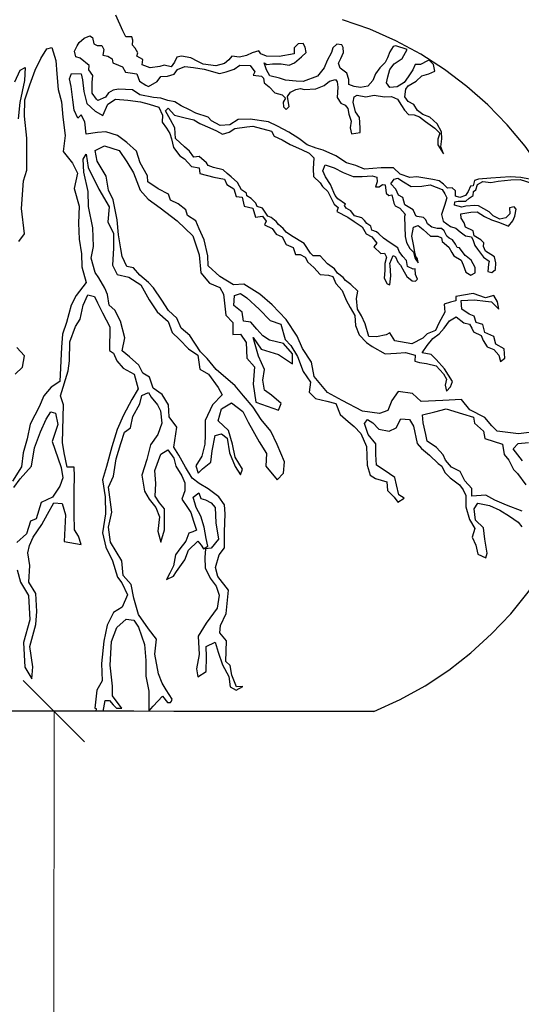
# Model space of a CAD drawing. Units: metres. Extents: x 125 to 193.2, y 111.5 to 153.8.
# Drawn here: x 130.6 to 131, y 151.4 to 152.3 of the extents above; entities that cross this region are included whole.
import ezdxf
from ezdxf import colors
from ezdxf.entities.mleader import LeaderData, LeaderLine
from ezdxf.math import Vec2, Vec3

# ---------------------------------------------------------------- set-up
doc = ezdxf.new("R2010")
doc.units = ezdxf.units.M
doc.header["$LTSCALE"] = 100
doc.linetypes.add('DASHED2', pattern=[0.375, 0.25, -0.125])
for name, color, linetype in [('M-LÅGPUNKT', 3, 'Bäck'), ('M-SEKTION', 4, 'Continuous'), ('M-TRÄD', 3, 'Continuous'), ('M-TXT', 4, 'Continuous')]:
    doc.layers.add(name, color=color, linetype=linetype)
doc.styles.add('PONF', font='arial.ttf', dxfattribs={"height": 0.15})
doc.linetypes.add('Bäck', pattern='A,5,[107,sma.shx,S=1,R=0,X=0,Y=0],5', length=10)

# ---------------------------------------------------------------- blocks, each defined once
blk = doc.blocks.new('_None')

msp = doc.modelspace()

# ---------------------------------------------------------------- linework, layer by layer
at = {"layer": 'M-LÅGPUNKT', "linetype": 'DASHED2', "ltscale": 0.2}
for centre, radius, start, end in [((130.81125, 151.96454), 0.3, 292.29514, 72.8778), ((130.66404, 13.11144), 138.57578, 89.8920787, 90.1079213)]:
    msp.add_arc(centre, radius, start, end, dxfattribs=at)
at = {"layer": 'M-TRÄD', "color": 4}
for points in [[(131.05931, 152.11995), (131.04521, 152.12266), (131.0364, 152.1232), (131.02053, 152.12198), (131.01063, 152.12117), (131.00735, 152.12023), (131.00626, 152.11576), (131.00409, 152.11549), (131.00206, 152.11102), (131.00002, 152.10776), (130.99541, 152.10627), (130.99175, 152.10722), (130.99175, 152.11156), (130.98918, 152.114), (130.98524, 152.11373), (130.98212, 152.11698), (130.9786, 152.11996), (130.97331, 152.12105), (130.96016, 152.12321), (130.95441, 152.12244), (130.94655, 152.12528), (130.94126, 152.1303), (130.93122, 152.13043), (130.91753, 152.12935), (130.91061, 152.13233), (130.90275, 152.13464), (130.89407, 152.14033), (130.88377, 152.14494), (130.87807, 152.14643), (130.87075, 152.14927), (130.8641, 152.15429), (130.8557, 152.15957), (130.84661, 152.16432), (130.83929, 152.16784), (130.82437, 152.17015), (130.81454, 152.16993), (130.80762, 152.16559), (130.79976, 152.16505), (130.79284, 152.16884), (130.79013, 152.17169), (130.77996, 152.17494), (130.77467, 152.17765), (130.76789, 152.18091), (130.76274, 152.18416), (130.75705, 152.18524), (130.75149, 152.18714), (130.74552, 152.18768), (130.73427, 152.18985), (130.7283, 152.19405), (130.71677, 152.19446), (130.71257, 152.19365), (130.70864, 152.19148), (130.7062, 152.18809), (130.7001, 152.18538), (130.69888, 152.18646), (130.69535, 152.19121), (130.69549, 152.20002), (130.69603, 152.20584), (130.69264, 152.21045), (130.69291, 152.21398), (130.68559, 152.21994), (130.68206, 152.22103), (130.68098, 152.2255), (130.68301, 152.22984), (130.68464, 152.23268), (130.68884, 152.23607), (130.69345, 152.23797), (130.69562, 152.23661), (130.69684, 152.2316), (130.69955, 152.23011), (130.70322, 152.23024), (130.70498, 152.22685), (130.70403, 152.22238), (130.7081, 152.22157), (130.71176, 152.2194), (130.71216, 152.21615), (130.71691, 152.21425), (130.72016, 152.21289), (130.72261, 152.20842), (130.7264, 152.20801), (130.73183, 152.20706), (130.73386, 152.2011), (130.73901, 152.19798), (130.74132, 152.19676), (130.74837, 152.20083), (130.75135, 152.20503), (130.75678, 152.20517), (130.7622, 152.20679), (130.76491, 152.21059), (130.77088, 152.21303), (130.77793, 152.21235), (130.78661, 152.211), (130.79922, 152.20734), (130.80478, 152.20869), (130.81115, 152.21086), (130.81576, 152.21411), (130.82417, 152.21398), (130.8281, 152.20869), (130.82669, 152.20596), (130.83361, 152.20515), (130.8351, 152.20365), (130.83564, 152.19986), (130.83971, 152.19661), (130.84445, 152.19173), (130.85042, 152.18996), (130.853, 152.18712), (130.8511, 152.184), (130.85137, 152.18007), (130.85354, 152.1779), (130.85598, 152.18048), (130.85557, 152.18346), (130.85462, 152.18874), (130.8572, 152.19227), (130.8614, 152.1943), (130.86534, 152.19512), (130.86832, 152.1943), (130.87781, 152.19484), (130.88459, 152.19755), (130.88893, 152.20108), (130.89381, 152.20257), (130.8953, 152.20054), (130.89584, 152.19634), (130.8953, 152.1878), (130.89815, 152.18319), (130.90168, 152.18143), (130.90398, 152.17885), (130.90479, 152.17424), (130.90669, 152.16855), (130.90574, 152.16313), (130.90696, 152.15825), (130.91415, 152.1592), (130.91401, 152.16313), (130.91347, 152.17153), (130.91022, 152.176), (130.90832, 152.18387), (130.90913, 152.1882), (130.91144, 152.18969), (130.91862, 152.18834), (130.9254, 152.18956), (130.93395, 152.18834), (130.93951, 152.18874), (130.94439, 152.18631), (130.94778, 152.18115), (130.95022, 152.17736), (130.95347, 152.17397), (130.95795, 152.17356), (130.96229, 152.17207), (130.96744, 152.16814), (130.9749, 152.16286), (130.97896, 152.15866), (130.97747, 152.15391), (130.97734, 152.14917), (130.98208, 152.14198), (130.97991, 152.14754), (130.98073, 152.15405), (130.98032, 152.15988), (130.9768, 152.16638), (130.97083, 152.1718), (130.96527, 152.17397), (130.9608, 152.17709), (130.95768, 152.1821), (130.95307, 152.18441), (130.95049, 152.1882), (130.95117, 152.19457), (130.95307, 152.19728), (130.95957, 152.20121), (130.96446, 152.20542), (130.97015, 152.20704), (130.97503, 152.20935), (130.97395, 152.21477), (130.97022, 152.21833), (130.96893, 152.21761), (130.96324, 152.21477), (130.95876, 152.21477), (130.957, 152.2103), (130.95307, 152.2046), (130.94995, 152.19999), (130.94412, 152.19661), (130.93815, 152.19606), (130.93544, 152.19986), (130.93652, 152.2046), (130.93815, 152.2107), (130.94181, 152.21517), (130.94832, 152.21951), (130.95225, 152.22697), (130.94317, 152.22981), (130.941, 152.22927), (130.93815, 152.22493), (130.93639, 152.22019), (130.93435, 152.21639), (130.93015, 152.21206), (130.92649, 152.20704), (130.92432, 152.20176), (130.92039, 152.19715), (130.91442, 152.19593), (130.90913, 152.19674), (130.90479, 152.1985), (130.90479, 152.20257), (130.90317, 152.20772), (130.89774, 152.21165), (130.89625, 152.21572), (130.89815, 152.21965), (130.90032, 152.22439), (130.90005, 152.22846), (130.89896, 152.23063), (130.89503, 152.23117), (130.89164, 152.22819), (130.89064, 152.22455), (130.88698, 152.21791), (130.88467, 152.21208), (130.87911, 152.2053), (130.86758, 152.20097), (130.86189, 152.2011), (130.85308, 152.20192), (130.84819, 152.20354), (130.84019, 152.20544), (130.83748, 152.21046), (130.83572, 152.21615), (130.83789, 152.21479), (130.84236, 152.21533), (130.84955, 152.21533), (130.85619, 152.21411), (130.8604, 152.21601), (130.86623, 152.22103), (130.86989, 152.22442), (130.86908, 152.22875), (130.86745, 152.23187), (130.86352, 152.2316), (130.86013, 152.22835), (130.86026, 152.22347), (130.84806, 152.22116), (130.83762, 152.22157), (130.83287, 152.22333), (130.83138, 152.22577), (130.82596, 152.22428), (130.82135, 152.22211), (130.81565, 152.22062), (130.80941, 152.22157), (130.80697, 152.21859), (130.80345, 152.21547), (130.79613, 152.21371), (130.78582, 152.21506), (130.78156, 152.21712), (130.77573, 152.22024), (130.76814, 152.22146), (130.76448, 152.22078), (130.76244, 152.21658), (130.75973, 152.21292), (130.75417, 152.21414), (130.75051, 152.21305), (130.74278, 152.2121), (130.73627, 152.21441), (130.73668, 152.21888), (130.73193, 152.22159), (130.73275, 152.2243), (130.73044, 152.22796), (130.72814, 152.23054), (130.72854, 152.23447), (130.72773, 152.23718), (130.72271, 152.23718), (130.72045, 152.24225), (130.71475, 152.25499)], [(130.6356, 152.07025), (130.64017, 152.07657), (130.63771, 152.09732), (130.63947, 152.11982), (130.64193, 152.12861), (130.64193, 152.15462), (130.64017, 152.17255), (130.64052, 152.18591), (130.64439, 152.19822), (130.64897, 152.21017), (130.65354, 152.21966), (130.65846, 152.2274), (130.66233, 152.22845), (130.66585, 152.2179), (130.66655, 152.207), (130.66761, 152.19435), (130.67042, 152.18415), (130.67147, 152.17185), (130.67323, 152.15673), (130.67183, 152.14372), (130.67921, 152.13423), (130.68343, 152.12614), (130.68062, 152.11349), (130.68484, 152.09907), (130.68414, 152.08536), (130.68484, 152.07236), (130.6866, 152.0604), (130.68695, 152.04966), (130.69047, 152.037), (130.68238, 152.02645), (130.67816, 152.01837), (130.67429, 152.00431), (130.67112, 151.99481), (130.67042, 151.98427), (130.66901, 151.95614), (130.66198, 151.95157), (130.656, 151.94454), (130.65213, 151.9354), (130.64861, 151.92872), (130.64475, 151.92134), (130.64228, 151.90938), (130.63912, 151.89813), (130.63771, 151.88653), (130.63033, 151.87493)], [(130.63239, 152.20068), (130.63661, 152.21018), (130.64083, 152.21229), (130.64012, 152.20174), (130.63626, 152.18381), (130.63485, 152.17045)], [(131.0629, 151.91592), (131.04308, 151.91353), (131.02587, 151.9157), (131.02151, 151.92006), (131.01585, 151.92681), (131.00343, 151.93312), (130.99668, 151.9414), (130.98143, 151.94074), (130.96378, 151.93987), (130.9566, 151.94641), (130.94505, 151.94815), (130.93998, 151.94079), (130.93671, 151.93251), (130.92974, 151.93012), (130.9158, 151.93208), (130.89946, 151.94057), (130.88726, 151.94732), (130.87637, 151.96039), (130.87441, 151.97193), (130.867, 151.98303), (130.86265, 151.99327), (130.85367, 152.00661), (130.84234, 152.01859), (130.8321, 152.0273), (130.81903, 152.03557), (130.81075, 152.03514), (130.79965, 152.04189), (130.79006, 152.0506), (130.78981, 152.05853), (130.78676, 152.07181), (130.78262, 152.08074), (130.78, 152.08727), (130.77325, 152.09162), (130.77173, 152.0962), (130.76541, 152.10099), (130.75931, 152.10404), (130.75757, 152.10904), (130.74929, 152.1134), (130.74079, 152.11906), (130.74058, 152.12385), (130.73448, 152.13452), (130.73143, 152.1441), (130.72359, 152.15107), (130.71596, 152.15673), (130.70659, 152.15972), (130.69967, 152.15917), (130.69059, 152.15782), (130.6895, 152.16798), (130.68652, 152.17354), (130.68367, 152.17097), (130.68055, 152.17734), (130.6796, 152.18601), (130.67825, 152.19685), (130.67689, 152.20295), (130.67838, 152.20743), (130.68652, 152.20715), (130.68747, 152.20214), (130.68869, 152.19279), (130.69113, 152.18303), (130.69791, 152.17652), (130.70401, 152.17313), (130.70808, 152.18222), (130.71432, 152.18642), (130.72449, 152.1856), (130.73493, 152.18438), (130.74174, 152.18233), (130.74974, 152.18003), (130.75273, 152.17339), (130.75246, 152.16756), (130.75598, 152.16268), (130.75883, 152.15834), (130.76018, 152.15401), (130.76168, 152.14696), (130.76683, 152.14032), (130.77076, 152.13788), (130.77632, 152.13164), (130.78256, 152.13056), (130.7831, 152.12568), (130.79449, 152.1227), (130.80344, 152.12121), (130.80534, 152.11673), (130.8109, 152.11334), (130.8128, 152.10697), (130.81781, 152.10643), (130.8193, 152.09925), (130.82649, 152.09762), (130.82866, 152.0903), (130.83422, 152.09112), (130.83724, 152.08697), (130.83589, 152.08399), (130.84226, 152.08101), (130.84538, 152.07627), (130.8504, 152.0741), (130.85352, 152.068), (130.85935, 152.06556), (130.86124, 152.05987), (130.86504, 152.05973), (130.86924, 152.0577), (130.87143, 152.05344), (130.87617, 152.04924), (130.88146, 152.04354), (130.88811, 152.043), (130.89163, 152.04178), (130.89407, 152.03622), (130.89936, 152.03026), (130.90248, 152.0224), (130.90573, 152.01644), (130.90967, 152.00993), (130.91021, 152.00193), (130.91333, 151.99434), (130.91922, 151.98792), (130.92383, 151.98467), (130.93441, 151.9787), (130.94363, 151.97924), (130.95095, 151.97979), (130.95895, 151.97762), (130.95868, 151.97274), (130.96248, 151.97165), (130.96817, 151.97084), (130.9759, 151.96894), (130.98187, 151.9623), (130.98458, 151.9581), (130.98323, 151.95308), (130.98458, 151.94821), (130.9877, 151.95173), (130.98933, 151.9562), (130.98295, 151.96664), (130.9759, 151.97409), (130.97197, 151.97829), (130.96465, 151.97951), (130.96858, 151.98561), (130.97319, 151.99131), (130.97848, 151.9951), (130.98253, 151.99961), (130.98687, 152.00571), (130.99229, 152.00897), (130.99853, 152.00409), (131.00314, 152.003), (131.00517, 151.99975), (131.00653, 151.99663), (131.01277, 151.99379), (131.0144, 151.98958), (131.01751, 151.98443), (131.02307, 151.98227), (131.02728, 151.97766), (131.0285, 151.97251), (131.03216, 151.97522), (131.03148, 151.98281), (131.02457, 151.9866), (131.02294, 151.99297), (131.01562, 151.99609), (131.01412, 152.0026), (131.00856, 152.00422), (131.00694, 152.00937), (131.00287, 152.011), (130.99704, 152.0152), (130.99636, 152.02211), (131.00721, 152.02266), (131.01629, 152.02157), (131.02118, 152.02117), (131.02728, 152.01507), (131.02606, 152.02103), (131.02294, 152.02632), (131.01616, 152.02428), (131.00612, 152.02794), (130.99202, 152.02561), (130.99202, 152.02209), (130.98781, 152.02101), (130.98252, 152.01938), (130.98307, 152.01274), (130.97832, 152.00366), (130.97547, 151.99769), (130.96856, 151.99498), (130.96517, 151.99159), (130.95608, 151.98699), (130.94225, 151.98942), (130.93831, 151.99595), (130.93519, 151.99419), (130.92732, 151.99256), (130.92109, 151.99283), (130.9181, 152.00313), (130.91499, 152.00964), (130.91173, 152.01506), (130.91105, 152.02387), (130.912, 152.02983), (130.90631, 152.03539), (130.9021, 152.03851), (130.90007, 152.04095), (130.89541, 152.04442), (130.8931, 152.04795), (130.88727, 152.05201), (130.88442, 152.05527), (130.8813, 152.05866), (130.87561, 152.05866), (130.87358, 152.06096), (130.86842, 152.06869), (130.85812, 152.07492), (130.85351, 152.07804), (130.8512, 152.08088), (130.84741, 152.08414), (130.84537, 152.08671), (130.8413, 152.08983), (130.83873, 152.09091), (130.83425, 152.09756), (130.83005, 152.09891), (130.82896, 152.10162), (130.82517, 152.10542), (130.82164, 152.10766), (130.82137, 152.10969), (130.8173, 152.11254), (130.81391, 152.1185), (130.80876, 152.12311), (130.80537, 152.12569), (130.80212, 152.12867), (130.79439, 152.13057), (130.79005, 152.13246), (130.78869, 152.13463), (130.78273, 152.13965), (130.77825, 152.13924), (130.77473, 152.14412), (130.77079, 152.14764), (130.76334, 152.15442), (130.76279, 152.1631), (130.75927, 152.16947), (130.7552, 152.17692), (130.75737, 152.17922), (130.76252, 152.1734), (130.77134, 152.17109), (130.77825, 152.16947), (130.78327, 152.16662), (130.7914, 152.16296), (130.79669, 152.16066), (130.80171, 152.15781), (130.807, 152.15944), (130.81188, 152.16255), (130.82151, 152.16377), (130.82639, 152.16432), (130.84157, 152.16025), (130.84374, 152.15632), (130.85041, 152.15318), (130.85692, 152.14952), (130.86614, 152.14531), (130.87238, 152.14233), (130.87631, 152.13854), (130.87563, 152.12959), (130.8759, 152.12349), (130.88133, 152.11821), (130.88336, 152.11509), (130.8877, 152.11102), (130.89272, 152.10086), (130.89599, 152.09807), (130.89504, 152.09495), (130.90399, 152.09007), (130.909, 152.08668), (130.91565, 152.08221), (130.91904, 152.07652), (130.92351, 152.07421), (130.92758, 152.06893), (130.92527, 152.06608), (130.93097, 152.06066), (130.93382, 152.0608), (130.93544, 152.05768), (130.93422, 152.05253), (130.93422, 152.04684), (130.93355, 152.04033), (130.93612, 152.03572), (130.93829, 152.03491), (130.9391, 152.04236), (130.93856, 152.0509), (130.93816, 152.05253), (130.941, 152.05903), (130.94277, 152.05781), (130.94466, 152.05348), (130.94683, 152.05117), (130.94982, 152.04562), (130.95212, 152.04168), (130.95633, 152.03816), (130.95904, 152.03789), (130.9608, 152.03952), (130.95918, 152.04336), (130.95877, 152.04796), (130.95728, 152.04769), (130.95267, 152.04986), (130.95172, 152.05474), (130.94887, 152.05799), (130.94589, 152.0622), (130.9448, 152.06531), (130.93843, 152.06938), (130.93314, 152.07304), (130.92934, 152.0767), (130.92745, 152.07819), (130.92365, 152.07968), (130.9227, 152.0828), (130.91945, 152.0851), (130.91768, 152.08754), (130.91538, 152.08971), (130.90928, 152.09134), (130.90629, 152.09527), (130.9025, 152.09757), (130.90114, 152.09974), (130.90195, 152.10069), (130.89585, 152.10516), (130.89355, 152.10787), (130.89246, 152.11045), (130.88975, 152.11682), (130.88568, 152.12305), (130.88365, 152.12793), (130.88541, 152.13295), (130.89273, 152.13051), (130.90019, 152.12658), (130.90819, 152.12346), (130.91578, 152.12346), (130.92378, 152.12387), (130.92758, 152.12278), (130.92802, 152.11897), (130.92653, 152.11491), (130.92965, 152.11491), (130.93223, 152.11681), (130.9344, 152.11653), (130.93521, 152.10989), (130.93751, 152.108), (130.93982, 152.1084), (130.94145, 152.10163), (130.94253, 152.09946), (130.94646, 152.09742), (130.95067, 152.09268), (130.95012, 152.09065), (130.95053, 152.08224), (130.9508, 152.07438), (130.95189, 152.0695), (130.9546, 152.06462), (130.95758, 152.06178), (130.9588, 152.05649), (130.96124, 152.05283), (130.9607, 152.05622), (130.95948, 152.05812), (130.95867, 152.06164), (130.95758, 152.06788), (130.95609, 152.07479), (130.95758, 152.08197), (130.96124, 152.08346), (130.96545, 152.08021), (130.97128, 152.07465), (130.97738, 152.07479), (130.98036, 152.07343), (130.98104, 152.07045), (130.98633, 152.06584), (130.98877, 152.06151), (130.9904, 152.05866), (130.99636, 152.055), (130.99813, 152.0512), (131.0003, 152.04524), (131.00423, 152.0428), (131.00775, 152.04483), (131.00789, 152.04904), (131.0045, 152.05514), (131.00043, 152.05839), (130.99975, 152.05893), (130.99501, 152.06517), (130.99311, 152.06557), (130.99189, 152.06828), (130.98931, 152.07167), (130.98674, 152.07316), (130.9847, 152.07465), (130.98253, 152.07899), (130.98036, 152.08102), (130.97697, 152.08102), (130.97236, 152.08211), (130.96884, 152.08468), (130.96748, 152.08807), (130.96572, 152.08983), (130.96057, 152.09078), (130.95935, 152.09119), (130.95867, 152.09309), (130.95717, 152.09611), (130.9531, 152.09855), (130.95039, 152.10017), (130.94876, 152.10614), (130.94524, 152.10817), (130.9432, 152.11291), (130.93913, 152.11725), (130.94185, 152.12118), (130.94469, 152.12213), (130.9493, 152.11888), (130.95568, 152.11522), (130.96422, 152.11549), (130.97113, 152.11644), (130.9809, 152.11278), (130.98307, 152.10926), (130.9847, 152.10606), (130.98294, 152.09983), (130.98049, 152.09224), (130.98172, 152.08682), (130.98782, 152.08262), (130.99202, 152.08126), (130.99555, 152.07828), (130.99989, 152.07489), (131.00477, 152.07421), (131.00626, 152.0711), (131.00761, 152.06703), (131.00965, 152.06405), (131.01467, 152.05768), (131.01928, 152.05442), (131.0186, 152.05198), (131.01806, 152.04602), (131.02131, 152.04507), (131.02456, 152.04751), (131.02483, 152.05293), (131.02375, 152.05781), (131.02053, 152.05977), (131.01633, 152.06248), (131.01456, 152.06627), (131.01484, 152.06925), (131.01239, 152.07183), (131.00697, 152.07495), (131.00629, 152.07901), (131.00006, 152.08213), (130.99884, 152.08565), (130.99653, 152.08931), (130.99626, 152.09297), (131.00426, 152.09433), (131.00955, 152.09446), (131.01551, 152.09067), (131.02121, 152.08809), (131.02758, 152.08579), (131.03517, 152.08281), (131.03856, 152.08728), (131.04033, 152.09108), (131.04141, 152.09677), (131.03965, 152.09853), (131.03585, 152.09785), (131.03626, 152.09297), (131.03287, 152.08958), (131.02785, 152.0885), (131.02243, 152.09135), (131.01931, 152.0946), (131.01063, 152.09934), (131.00751, 152.09961), (131.00033, 152.09921), (130.99694, 152.09839), (130.99097, 152.10002), (130.99124, 152.1026), (130.99409, 152.10327), (131.00033, 152.10327), (131.00304, 152.10558), (131.00629, 152.10788), (131.00656, 152.111), (131.00846, 152.11249), (131.00968, 152.11683), (131.01402, 152.1194), (131.02067, 152.11845), (131.0265, 152.11967), (131.03694, 152.12062), (131.04453, 152.12089), (131.05402, 152.11791)], [(130.70422, 151.68697), (130.70588, 151.69601), (130.70939, 151.69601), (130.71254, 151.69251), (130.71513, 151.68964), (130.71944, 151.68964), (130.71815, 151.69146), (130.71184, 151.69987), (130.71184, 151.70758), (130.71009, 151.72474), (130.71114, 151.74402), (130.71535, 151.75558), (130.72306, 151.76224), (130.72937, 151.76154), (130.73323, 151.75593), (130.73813, 151.74156), (130.73918, 151.7286), (130.73918, 151.71598), (130.74164, 151.70372), (130.74164, 151.68725), (130.74312, 151.68934), (130.74514, 151.69146), (130.75286, 151.69952), (130.75671, 151.69426), (130.7592, 151.69426), (130.76019, 151.69537), (130.76057, 151.69706), (130.75566, 151.70477), (130.75251, 151.71003), (130.74935, 151.71774), (130.74655, 151.73385), (130.74795, 151.74612), (130.74129, 151.75453), (130.73323, 151.76609), (130.72937, 151.77941), (130.72727, 151.79062), (130.72061, 151.79798), (130.71955, 151.80989), (130.71042, 151.82505), (130.70867, 151.83732), (130.71148, 151.84958), (130.70867, 151.8699), (130.71288, 151.87901), (130.71498, 151.89303), (130.71884, 151.90564), (130.72164, 151.91475), (130.72655, 151.91826), (130.72865, 151.92772), (130.73426, 151.93788), (130.73601, 151.94489), (130.74127, 151.94734), (130.74337, 151.94348), (130.74863, 151.93718), (130.75109, 151.93227), (130.75214, 151.92211), (130.74898, 151.913), (130.74302, 151.90459), (130.73987, 151.89268), (130.73601, 151.87971), (130.73812, 151.86675), (130.74197, 151.86009), (130.74723, 151.85343), (130.75039, 151.84573), (130.74898, 151.83416), (130.75144, 151.82505), (130.75424, 151.83521), (130.75424, 151.85238), (130.75039, 151.85729), (130.74688, 151.86254), (130.74723, 151.87306), (130.74653, 151.88357), (130.75144, 151.89688), (130.75705, 151.90039), (130.76195, 151.89373), (130.76371, 151.88707), (130.76861, 151.87936), (130.77107, 151.87341), (130.77107, 151.8671), (130.76861, 151.86009), (130.77247, 151.85413), (130.77597, 151.84923), (130.77808, 151.84222), (130.78053, 151.83486), (130.77738, 151.83346), (130.77422, 151.83241), (130.77177, 151.8261), (130.76686, 151.8198), (130.76336, 151.81489), (130.7616, 151.80578), (130.7588, 151.79982), (130.75599, 151.79457), (130.7616, 151.79737), (130.76406, 151.80123), (130.77107, 151.81069), (130.77387, 151.81875), (130.78158, 151.8261), (130.78439, 151.8226), (130.78614, 151.8198), (130.78965, 151.8219), (130.78824, 151.82821), (130.78684, 151.83732), (130.78404, 151.84643), (130.78018, 151.85343), (130.77773, 151.86184), (130.78228, 151.86535), (130.78404, 151.86079), (130.78789, 151.85974), (130.79245, 151.85729), (130.79561, 151.85343), (130.7963, 151.84102), (130.79841, 151.82771), (130.79245, 151.82035), (130.78789, 151.81965), (130.78719, 151.81264), (130.78754, 151.80423), (130.79175, 151.79582), (130.79665, 151.78916), (130.79911, 151.7818), (130.79735, 151.77129), (130.78824, 151.75903), (130.78193, 151.74852), (130.78263, 151.73345), (130.78053, 151.72189), (130.78158, 151.71523), (130.78824, 151.71979), (130.78859, 151.7317), (130.78824, 151.74011), (130.7956, 151.74361), (130.79805, 151.73555), (130.80156, 151.72504), (130.80682, 151.71558), (130.80787, 151.70717), (130.81278, 151.70437), (130.81839, 151.70752), (130.81313, 151.70717), (130.80927, 151.71663), (130.80787, 151.72469), (130.80436, 151.72784), (130.80507, 151.74466), (130.79946, 151.75132), (130.80016, 151.75728), (130.80472, 151.76709), (130.80647, 151.78601), (130.79802, 151.79706), (130.79592, 151.80441), (130.79908, 151.81492), (130.80328, 151.82053), (130.80328, 151.8335), (130.80398, 151.84821), (130.80328, 151.85557), (130.79872, 151.86223), (130.78996, 151.86853), (130.7826, 151.87309), (130.77699, 151.87729), (130.77138, 151.8864), (130.76612, 151.89622), (130.76192, 151.90252), (130.76437, 151.91899), (130.75806, 151.9274), (130.75771, 151.93721), (130.75244, 151.94545), (130.74508, 151.95071), (130.74227, 151.95982), (130.73666, 151.96297), (130.73351, 151.96963), (130.7258, 151.97629), (130.71984, 151.98119), (130.72194, 151.9917), (130.71843, 152.00537), (130.71388, 152.01448), (130.70932, 152.01833), (130.70792, 152.02709), (130.70582, 152.03235), (130.70091, 152.04076), (130.69775, 152.04496), (130.6946, 152.05688), (130.69635, 152.06634), (130.696, 152.0814), (130.69249, 152.09892), (130.69214, 152.11119), (130.68864, 152.12696), (130.68794, 152.13747), (130.69039, 152.14167), (130.69214, 152.13081), (130.70091, 152.11294), (130.70932, 152.09857), (130.70827, 152.08631), (130.71283, 152.07685), (130.71287, 152.06481), (130.71182, 152.05114), (130.71567, 152.04343), (130.72514, 152.04133), (130.73495, 152.03502), (130.74196, 152.02276), (130.74827, 152.01295), (130.75739, 152.00524), (130.76054, 151.99613), (130.7665, 151.99052), (130.77386, 151.98281), (130.78157, 151.97756), (130.78333, 151.96635), (130.79034, 151.96214), (130.79805, 151.95128), (130.80155, 151.94532), (130.79349, 151.93726), (130.78753, 151.9243), (130.78753, 151.91239), (130.78718, 151.90503), (130.78473, 151.89522), (130.77982, 151.88751), (130.78192, 151.88155), (130.78543, 151.88506), (130.79209, 151.89031), (130.79314, 151.89977), (130.79559, 151.91204), (130.80085, 151.91344), (130.80541, 151.90993), (130.80751, 151.89802), (130.81207, 151.88681), (130.81628, 151.88015), (130.81803, 151.8847), (130.81207, 151.89452), (130.80997, 151.90511), (130.80647, 151.91633), (130.79805, 151.92404), (130.80086, 151.93385), (130.80892, 151.93875), (130.81838, 151.93174), (130.82259, 151.92298), (130.8317, 151.90687), (130.83766, 151.89741), (130.83696, 151.88724), (130.84643, 151.87603), (130.85133, 151.88129), (130.85239, 151.89075), (130.84643, 151.90476), (130.84117, 151.91563), (130.83311, 151.92509), (130.8268, 151.93525), (130.81873, 151.94436), (130.81207, 151.95277), (130.79665, 151.96608), (130.78929, 151.97484), (130.78368, 151.98045), (130.77492, 151.99376), (130.76791, 151.99972), (130.7644, 152.00778), (130.75774, 152.01409), (130.75213, 152.0225), (130.74547, 152.03266), (130.74126, 152.03686), (130.73425, 152.04292), (130.72899, 152.04888), (130.72373, 152.04993), (130.71988, 152.05799), (130.71883, 152.0643), (130.71672, 152.07586), (130.71567, 152.08812), (130.71252, 152.10424), (130.70866, 152.1123), (130.70691, 152.12351), (130.69955, 152.13577), (130.69779, 152.14453), (130.70551, 152.14839), (130.71742, 152.14453), (130.72373, 152.13542), (130.72899, 152.12631), (130.7346, 152.1123), (130.74095, 152.10478), (130.75076, 152.09777), (130.76478, 152.08726), (130.7774, 152.075), (130.78266, 152.05958), (130.78406, 152.04486), (130.79107, 152.03645), (130.79949, 152.03295), (130.80264, 152.02734), (130.80439, 152.01017), (130.81, 152.00422), (130.81, 151.99441), (130.81631, 151.99476), (130.82087, 151.9881), (130.82157, 151.97513), (130.82788, 151.96813), (130.82683, 151.95411), (130.82893, 151.93939), (130.84751, 151.93274), (130.84961, 151.93834), (130.84155, 151.945), (130.83594, 151.94921), (130.83454, 151.95726), (130.83594, 151.96602), (130.83104, 151.97689), (130.82683, 151.99195), (130.83314, 151.98249), (130.84751, 151.97829), (130.85873, 151.97058), (130.85873, 151.97864), (130.85137, 151.98705), (130.84015, 151.98985), (130.83454, 151.99335), (130.82963, 151.99896), (130.82473, 152.00457), (130.81877, 152.00527), (130.81772, 152.01263), (130.81106, 152.01823), (130.81141, 152.02629), (130.81631, 152.02804), (130.82157, 152.02454), (130.83174, 152.01508), (130.8405, 152.00597), (130.84926, 152.00282), (130.85277, 151.99055), (130.85733, 151.98565), (130.86293, 151.97654), (130.86749, 151.96427), (130.87345, 151.95551), (130.8724, 151.94745), (130.87766, 151.9422), (130.88677, 151.9401), (130.89413, 151.93834), (130.89764, 151.92923), (130.9043, 151.92363), (130.90907, 151.91939), (130.91452, 151.91373), (130.91909, 151.90306), (130.91975, 151.88803), (130.92214, 151.87976), (130.9265, 151.87715), (130.93565, 151.87432), (130.9363, 151.86735), (130.94175, 151.8619), (130.9448, 151.85777), (130.94981, 151.86103), (130.94567, 151.86386), (130.94371, 151.87192), (130.94218, 151.8778), (130.93369, 151.8839), (130.92737, 151.88782), (130.92693, 151.89674), (130.92672, 151.90545), (130.92062, 151.91286), (130.91757, 151.922), (130.91996, 151.92527), (130.92432, 151.92244), (130.92933, 151.91721), (130.93761, 151.91569), (130.94349, 151.91852), (130.94719, 151.9257), (130.95416, 151.92527), (130.95743, 151.91982), (130.96048, 151.90567), (130.96401, 151.90144), (130.97054, 151.89621), (130.97773, 151.88924), (130.98056, 151.88707), (130.98296, 151.88184), (130.98754, 151.8777), (130.99494, 151.87182), (130.99799, 151.8679), (131.00017, 151.86311), (131.00017, 151.85397), (131.00322, 151.84352), (131.00758, 151.83633), (131.0054, 151.82915), (131.00845, 151.82283), (131.00997, 151.81543), (131.01651, 151.81238), (131.0176, 151.8163), (131.01564, 151.82762), (131.01477, 151.83677), (131.00823, 151.84308), (131.00692, 151.8523), (131.00997, 151.85687), (131.01956, 151.85513), (131.02784, 151.85121), (131.0359, 151.84642), (131.04287, 151.84141), (131.04592, 151.83771)], [(130.63417, 151.80267), (130.63699, 151.79247), (130.64332, 151.78158), (130.64437, 151.76189), (130.63945, 151.74326), (130.6405, 151.72322), (130.64613, 151.71372), (130.64684, 151.72357), (130.64437, 151.74009), (130.6493, 151.75802), (130.65035, 151.76857), (130.6493, 151.78333), (130.64367, 151.79247), (130.64454, 151.80619), (130.64279, 151.81635), (130.64419, 151.82231), (130.64735, 151.82932), (130.65436, 151.83948), (130.65892, 151.84789), (130.66417, 151.85735), (130.67084, 151.85665), (130.67364, 151.84754), (130.67259, 151.82581), (130.68626, 151.82336), (130.68416, 151.83002), (130.681, 151.83527), (130.68065, 151.84824), (130.68065, 151.86716), (130.681, 151.87907), (130.68065, 151.88643), (130.67504, 151.88643), (130.67259, 151.89799), (130.67119, 151.9064), (130.67189, 151.93724), (130.66943, 151.9446), (130.67574, 151.96492), (130.67679, 151.97298), (130.67714, 151.9884), (130.6817, 152.00101), (130.68556, 152.00697), (130.68801, 152.01853), (130.69187, 152.02694), (130.69713, 152.02554), (130.69958, 152.02028), (130.70379, 152.01222), (130.70974, 152.00066), (130.70939, 151.98139), (130.7129, 151.97929), (130.71535, 151.97298), (130.72061, 151.96702), (130.72973, 151.96212), (130.73288, 151.9502), (130.72762, 151.94144), (130.72096, 151.92883), (130.7157, 151.91692), (130.7115, 151.9029), (130.70694, 151.88678), (130.70379, 151.87592), (130.70589, 151.86225), (130.70624, 151.84824), (130.70379, 151.83282), (130.70658, 151.8211), (130.71184, 151.80989), (130.71605, 151.79657), (130.71955, 151.79202), (130.72411, 151.78221), (130.71991, 151.77205), (130.71289, 151.76784), (130.70764, 151.75733), (130.70483, 151.74437), (130.70308, 151.72615), (130.70343, 151.71213), (130.69922, 151.70442), (130.69747, 151.68971), (130.69874, 151.68955), (130.69822, 151.68697)], [(130.63247, 151.96212), (130.63845, 151.96774), (130.6402, 151.97723), (130.63387, 151.98391)], [(131.04613, 151.85034), (131.0335, 151.85535), (131.02391, 151.85949), (131.01651, 151.86341), (131.00518, 151.86254), (131.00518, 151.86885), (130.99952, 151.87516), (130.9956, 151.88279), (130.98862, 151.88627), (130.98361, 151.89193), (130.98165, 151.89629), (130.97621, 151.90238), (130.96858, 151.90761), (130.96749, 151.91283), (130.96553, 151.92241), (130.96488, 151.92895), (130.9749, 151.93134), (130.98427, 151.93396), (130.99756, 151.92982), (131.00649, 151.92699), (131.00736, 151.9222), (131.01455, 151.91566), (131.01585, 151.90957), (131.03001, 151.905), (131.03154, 151.89672), (131.03524, 151.89215), (131.03916, 151.88453), (131.04243, 151.88104), (131.04918, 151.8719)], [(130.63138, 151.86966), (130.63666, 151.87669), (130.6458, 151.88724), (130.64826, 151.902), (130.65319, 151.91501), (130.65776, 151.92556), (130.66163, 151.93153), (130.6655, 151.93048), (130.66726, 151.92099), (130.66268, 151.90727), (130.66726, 151.89391), (130.67007, 151.88618), (130.67146, 151.87755), (130.66899, 151.87087), (130.66301, 151.86173), (130.65387, 151.85751), (130.64965, 151.84415), (130.64508, 151.8424), (130.64191, 151.83185), (130.63382, 151.82482)], [(131.04635, 151.8915), (131.03873, 151.90129), (131.04287, 151.90565), (131.05136, 151.9063)]]:
    msp.add_lwpolyline(points, dxfattribs=at)
at = {"layer": 'M-TXT', "lineweight": 0, "ltscale": 0.01}
for p, q in [((130.63904, 151.71222), (130.68904, 151.66222)), ((130.66429, 151.68697), (130.66404, 151.28722))]:
    msp.add_line(p, q, dxfattribs=at)

# ---------------------------------------------------------------- leaders
at = {"layer": 'M-SEKTION', "lineweight": 0, "ltscale": 0.1}
ml = msp.add_multileader_mtext('Standard', dxfattribs=at)
ml.set_content('150 mm makadam 2-5\\Pupplandat med 12.5 volym% näringsberikat\\Pbiokol, 12.5 volym% kompost', color=256, style='PONF')
ml.set_leader_properties()
ml.set_arrow_properties(name='NONE')
ml.build(insert=Vec2(0, 0))
ml.multileader.update_dxf_attribs({"text_left_attachment_type": 5, "text_right_attachment_type": 6, "dogleg_length": 0})
ctx = ml.context
ctx.base_point, ctx.char_height, ctx.landing_gap_size, ctx.plane_origin = Vec3(131.47564, 152.79131), 0.075, 0, Vec3(131.31999, 152.83907)
ctx.left_attachment, ctx.right_attachment = 5, 6
notes = []
notes.append((ctx, [(0, (1, 1, 0), (131.47564, 152.79131), (1, 0), 0, [(0, [(131.47556, 152.22187)], 0, [])])]))
ctx.mtext.insert, ctx.mtext.flow_direction = Vec3(131.47564, 153.14123), 5
ml = msp.add_multileader_mtext('Standard', dxfattribs=at)
ml.set_content('50 mm makadam 8-12 upplandat med 10 volym% näringsberikad biokol', color=256, style='PONF')
ml.set_leader_properties()
ml.set_arrow_properties(name='NONE')
ml.build(insert=Vec2(0, 0))
ml.multileader.update_dxf_attribs({"text_left_attachment_type": 5, "text_right_attachment_type": 6, "dogleg_length": 0})
ctx = ml.context
ctx.base_point, ctx.char_height, ctx.landing_gap_size, ctx.plane_origin = Vec3(131.87132, 152.49423), 0.075, 0, Vec3(131.54173, 152.72658)
ctx.left_attachment, ctx.right_attachment = 5, 6
notes.append((ctx, [(0, (1, 1, 0), (131.87132, 152.49423), (1, 0), 0, [(0, [(131.86932, 152.1079)], 0, [])])]))
ctx.mtext.insert, ctx.mtext.width, ctx.mtext.defined_height, ctx.mtext.flow_direction = Vec3(131.87132, 152.71786), 1.7900121, 0.33138, 5
for ctx, leaders in notes:
    for number, flags, end, landing, length, lines in leaders:
        leader = LeaderData()
        leader.index, (leader.has_last_leader_line, leader.has_dogleg_vector, leader.attachment_direction) = number, flags
        leader.last_leader_point, leader.dogleg_vector, leader.dogleg_length = Vec3(end), Vec3(landing), length
        for number, points, colour, breaks in lines:
            line = LeaderLine()
            line.index, line.vertices, line.color, line.breaks = number, Vec3.list(points), colors.encode_raw_color(colour), breaks
            leader.lines.append(line)
        ctx.leaders.append(leader)

doc.saveas('drawing.dxf')
